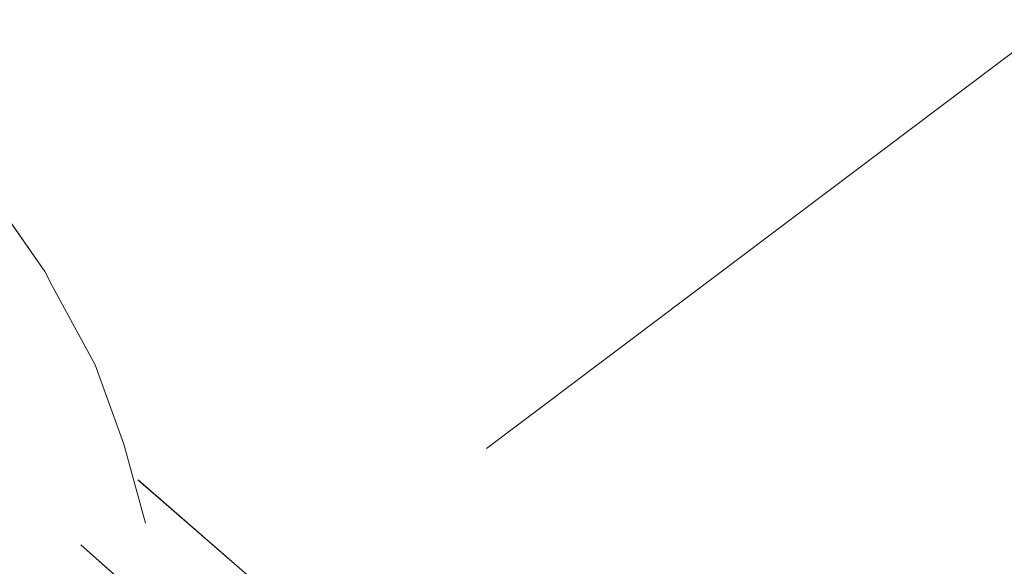
# Model space of a CAD drawing. Units: inches. Extents: x -4.1 to 13, y -11 to -0.1.
# Drawn here: x 9.9 to 10, y -5.9 to -5.9 of the extents above; entities that cross this region are included whole.
import ezdxf

# ---------------------------------------------------------------- set-up
doc = ezdxf.new("R2010")
doc.units = ezdxf.units.IN
doc.header["$MEASUREMENT"] = 0
doc.layers.add('Dimensions', color=7, linetype='Continuous', lineweight=0)
doc.layers.add('Drawing', color=7, linetype='Continuous', lineweight=0)

# ---------------------------------------------------------------- blocks, each defined once
blk = doc.blocks.new('Block_5')
at = {"layer": 'Drawing', "color": 18, "lineweight": 5, "true_color": 0x000000}
for p, q in [((9.87115, -5.89143), (9.87698, -5.89976)), ((9.87698, -5.89976), (9.87115, -5.89143)), ((9.87115, -5.89143), (9.87698, -5.89976)), ((9.88615, -5.91976), (9.88282, -5.91059)), ((9.88615, -5.91976), (9.88282, -5.91059)), ((9.88615, -5.91976), (9.88865, -5.92893)), ((9.88615, -5.91976), (9.88865, -5.92893)), ((9.90698, -5.94059), (9.88782, -5.92392)), ((9.90698, -5.94059), (9.88782, -5.92393)), ((9.88115, -5.93143), (9.88865, -5.93809)), ((9.88865, -5.93809), (9.88115, -5.93143))]:
    blk.add_line(p, q, dxfattribs=at)
for points in [[(9.87698, -5.89976), (9.87115, -5.89143), (9.86448, -5.88476)], [(9.88282, -5.91059), (9.87782, -5.90142), (9.87698, -5.89976)], [(9.88282, -5.91059), (9.87782, -5.90143), (9.87698, -5.89976)], [(9.91198, -5.94726), (9.91032, -5.94393), (9.90698, -5.94059), (9.90282, -5.93893), (9.89865, -5.93726), (9.89365, -5.93726), (9.88865, -5.93809), (9.88115, -5.93143)], [(9.88115, -5.93143), (9.88865, -5.93809), (9.88365, -5.94059)]]:
    blk.add_lwpolyline(points, dxfattribs=at)

msp = doc.modelspace()

# ---------------------------------------------------------------- linework, layer by layer
at = {"layer": 'Dimensions', "color": 18, "lineweight": 18, "true_color": 0x000000}
msp.add_line((10.59416, -5.41926), (9.92818, -5.92026), dxfattribs=at)

# ---------------------------------------------------------------- block references
at = {"layer": 'Drawing'}
msp.add_blockref('Block_5', (0, 0), dxfattribs=at)

doc.saveas('drawing.dxf')
